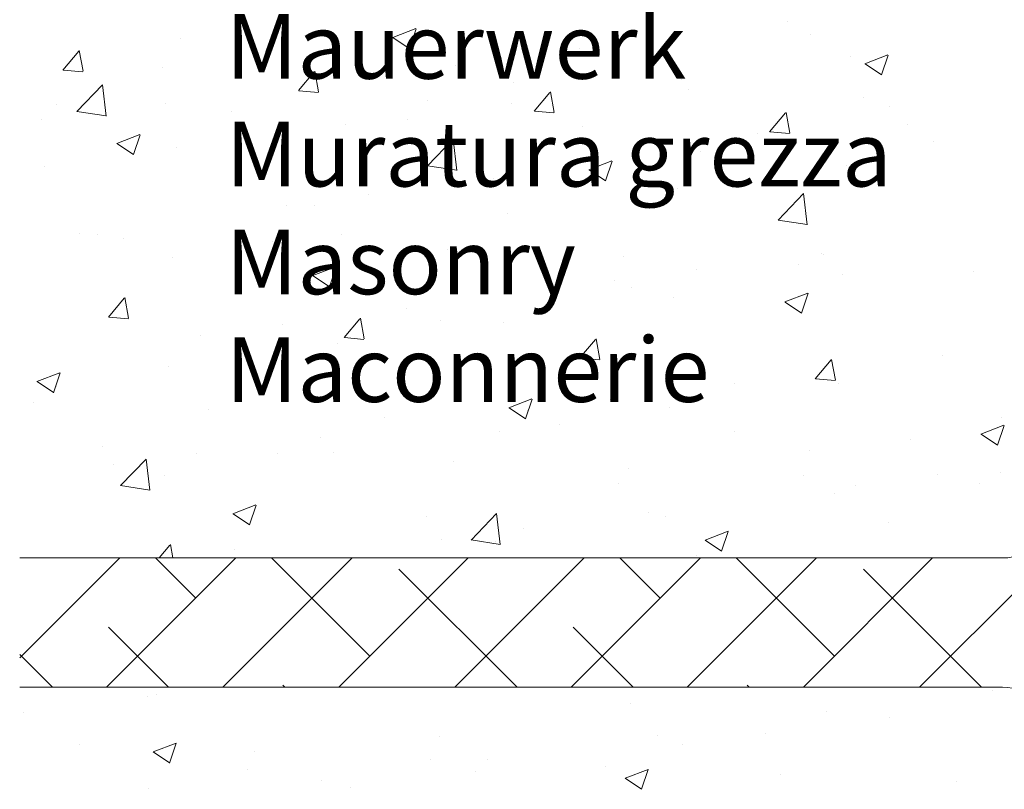
# Model space of a CAD drawing. Units: millimetres. Extents: x 13444 to 13741, y 3032 to 3249.
# Drawn here: x 13473 to 13511, y 3123 to 3153 of the extents above; entities that cross this region are included whole.
import ezdxf

# ---------------------------------------------------------------- set-up
doc = ezdxf.new("R2010")
doc.units = ezdxf.units.MM
doc.layers.get('0').update_dxf_attribs({"lineweight": 25})
doc.layers.add('Lienen Ziegel', color=7, linetype='Continuous', lineweight=15)
doc.layers.add('Putznetz Sch', color=254, linetype='Continuous', lineweight=15)

msp = doc.modelspace()

# ---------------------------------------------------------------- linework, layer by layer
at = {"layer": 'Lienen Ziegel'}
for p, q in [((13473.285, 3131.772), (13511.285, 3131.772)), ((13473.285, 3131.772), (13511.285, 3131.772)), ((13511.283, 3126.772), (13473.285, 3126.772)), ((13511.283, 3126.772), (13473.285, 3126.772))]:
    msp.add_line(p, q, dxfattribs=at)
for centre, start, end in [((13511.285, 3133.772), 270, 0), ((13511.285, 3133.772), 270, 0), ((13511.285, 3124.772), 0, 90.0551), ((13511.285, 3124.772), 0, 90.0551)]:
    msp.add_arc(centre, 2, start, end, dxfattribs=at)
at = {"layer": 'Putznetz Sch'}
for p, q in [((13502.96, 3152.513), (13502.96, 3152.513)), ((13502.96, 3152.513), (13502.96, 3152.513)), ((13502.96, 3152.513), (13502.96, 3152.513)), ((13502.96, 3152.513), (13502.96, 3152.513)), ((13487.71, 3151.902), (13488.599, 3152.244)), ((13487.71, 3151.902), (13488.599, 3152.244)), ((13487.71, 3151.902), (13488.599, 3152.244)), ((13487.71, 3151.902), (13488.599, 3152.244)), ((13488.35, 3151.471), (13488.608, 3152.238)), ((13488.35, 3151.471), (13488.608, 3152.238)), ((13488.35, 3151.471), (13488.608, 3152.238)), ((13488.35, 3151.471), (13488.608, 3152.238)), ((13479.508, 3151.858), (13479.508, 3151.858)), ((13479.508, 3151.858), (13479.508, 3151.858)), ((13479.508, 3151.858), (13479.508, 3151.858)), ((13479.508, 3151.858), (13479.508, 3151.858)), ((13487.718, 3151.899), (13488.349, 3151.473)), ((13487.718, 3151.899), (13488.349, 3151.473)), ((13487.718, 3151.899), (13488.349, 3151.473)), ((13487.718, 3151.899), (13488.349, 3151.473)), ((13503.866, 3152.008), (13503.866, 3152.008)), ((13503.866, 3152.008), (13503.866, 3152.008)), ((13503.866, 3152.008), (13503.866, 3152.008)), ((13503.866, 3152.008), (13503.866, 3152.008)), ((13474.953, 3150.644), (13475.566, 3151.374)), ((13474.953, 3150.644), (13475.566, 3151.374)), ((13474.953, 3150.644), (13475.566, 3151.374)), ((13474.953, 3150.644), (13475.566, 3151.374)), ((13475.735, 3150.599), (13475.588, 3151.395)), ((13475.735, 3150.599), (13475.588, 3151.395)), ((13475.735, 3150.599), (13475.588, 3151.395)), ((13475.735, 3150.599), (13475.588, 3151.395)), ((13494.939, 3151.457), (13494.939, 3151.457)), ((13494.939, 3151.457), (13494.939, 3151.457)), ((13494.939, 3151.457), (13494.939, 3151.457)), ((13494.939, 3151.457), (13494.939, 3151.457)), ((13505.406, 3151.184), (13505.406, 3151.184)), ((13505.406, 3151.184), (13505.406, 3151.184)), ((13505.406, 3151.184), (13505.406, 3151.184)), ((13505.406, 3151.184), (13505.406, 3151.184)), ((13505.962, 3150.885), (13506.851, 3151.227)), ((13505.962, 3150.885), (13506.851, 3151.227)), ((13505.962, 3150.885), (13506.851, 3151.227)), ((13505.962, 3150.885), (13506.851, 3151.227)), ((13506.602, 3150.454), (13506.86, 3151.221)), ((13506.602, 3150.454), (13506.86, 3151.221)), ((13506.602, 3150.454), (13506.86, 3151.221)), ((13506.602, 3150.454), (13506.86, 3151.221)), ((13474.966, 3150.642), (13475.725, 3150.576)), ((13474.966, 3150.642), (13475.725, 3150.576)), ((13474.966, 3150.642), (13475.725, 3150.576)), ((13474.966, 3150.642), (13475.725, 3150.576)), ((13478.811, 3150.74), (13478.811, 3150.74)), ((13478.811, 3150.74), (13478.811, 3150.74)), ((13478.811, 3150.74), (13478.811, 3150.74)), ((13478.811, 3150.74), (13478.811, 3150.74)), ((13484.844, 3149.802), (13484.698, 3150.598)), ((13484.844, 3149.802), (13484.698, 3150.598)), ((13484.844, 3149.802), (13484.698, 3150.598)), ((13484.844, 3149.802), (13484.698, 3150.598)), ((13490.129, 3150.824), (13490.129, 3150.824)), ((13490.129, 3150.824), (13490.129, 3150.824)), ((13490.129, 3150.824), (13490.129, 3150.824)), ((13490.129, 3150.824), (13490.129, 3150.824)), ((13496.459, 3150.737), (13496.459, 3150.737)), ((13496.459, 3150.737), (13496.459, 3150.737)), ((13496.459, 3150.737), (13496.459, 3150.737)), ((13496.459, 3150.737), (13496.459, 3150.737)), ((13505.969, 3150.882), (13506.601, 3150.455)), ((13505.969, 3150.882), (13506.601, 3150.455)), ((13505.969, 3150.882), (13506.601, 3150.455)), ((13505.969, 3150.882), (13506.601, 3150.455)), ((13484.063, 3149.847), (13484.675, 3150.577)), ((13484.063, 3149.847), (13484.675, 3150.577)), ((13484.063, 3149.847), (13484.675, 3150.577)), ((13484.063, 3149.847), (13484.675, 3150.577)), ((13485.591, 3150.454), (13485.591, 3150.454)), ((13485.591, 3150.454), (13485.591, 3150.454)), ((13485.591, 3150.454), (13485.591, 3150.454)), ((13485.591, 3150.454), (13485.591, 3150.454)), ((13486.95, 3150.405), (13486.95, 3150.405)), ((13486.95, 3150.405), (13486.95, 3150.405)), ((13486.95, 3150.405), (13486.95, 3150.405)), ((13486.95, 3150.405), (13486.95, 3150.405)), ((13498.886, 3150.29), (13498.886, 3150.29)), ((13498.886, 3150.29), (13498.886, 3150.29)), ((13498.886, 3150.29), (13498.886, 3150.29)), ((13498.886, 3150.29), (13498.886, 3150.29)), ((13475.499, 3149.042), (13476.488, 3150.073)), ((13475.499, 3149.042), (13476.488, 3150.073)), ((13475.499, 3149.042), (13476.488, 3150.073)), ((13475.499, 3149.042), (13476.488, 3150.073)), ((13476.628, 3148.865), (13476.488, 3150.071)), ((13476.628, 3148.865), (13476.488, 3150.071)), ((13476.628, 3148.865), (13476.488, 3150.071)), ((13476.628, 3148.865), (13476.488, 3150.071)), ((13484.075, 3149.845), (13484.834, 3149.779)), ((13484.075, 3149.845), (13484.834, 3149.779)), ((13484.075, 3149.845), (13484.834, 3149.779)), ((13484.075, 3149.845), (13484.834, 3149.779)), ((13492.37, 3150.167), (13492.37, 3150.167)), ((13492.37, 3150.167), (13492.37, 3150.167)), ((13492.37, 3150.167), (13492.37, 3150.167)), ((13492.37, 3150.167), (13492.37, 3150.167)), ((13499.15, 3149.881), (13499.15, 3149.881)), ((13499.15, 3149.881), (13499.15, 3149.881)), ((13499.15, 3149.881), (13499.15, 3149.881)), ((13499.15, 3149.881), (13499.15, 3149.881)), ((13489.053, 3149.465), (13489.053, 3149.465)), ((13489.053, 3149.465), (13489.053, 3149.465)), ((13489.053, 3149.465), (13489.053, 3149.465)), ((13489.053, 3149.465), (13489.053, 3149.465)), ((13493.172, 3149.05), (13493.784, 3149.78)), ((13493.172, 3149.05), (13493.784, 3149.78)), ((13493.172, 3149.05), (13493.784, 3149.78)), ((13493.172, 3149.05), (13493.784, 3149.78)), ((13493.954, 3149.005), (13493.807, 3149.801)), ((13493.954, 3149.005), (13493.807, 3149.801)), ((13493.954, 3149.005), (13493.807, 3149.801)), ((13493.954, 3149.005), (13493.807, 3149.801)), ((13505.929, 3149.594), (13505.929, 3149.594)), ((13505.929, 3149.594), (13505.929, 3149.594)), ((13505.929, 3149.594), (13505.929, 3149.594)), ((13505.929, 3149.594), (13505.929, 3149.594)), ((13474.71, 3149.321), (13474.71, 3149.321)), ((13474.71, 3149.321), (13474.71, 3149.321)), ((13474.71, 3149.321), (13474.71, 3149.321)), ((13474.71, 3149.321), (13474.71, 3149.321)), ((13478.929, 3149.349), (13478.929, 3149.349)), ((13478.929, 3149.349), (13478.929, 3149.349)), ((13478.929, 3149.349), (13478.929, 3149.349)), ((13478.929, 3149.349), (13478.929, 3149.349)), ((13492.289, 3149.337), (13492.289, 3149.337)), ((13492.289, 3149.337), (13492.289, 3149.337)), ((13492.289, 3149.337), (13492.289, 3149.337)), ((13492.289, 3149.337), (13492.289, 3149.337)), ((13506.909, 3149.219), (13506.909, 3149.219)), ((13506.909, 3149.219), (13506.909, 3149.219)), ((13506.909, 3149.219), (13506.909, 3149.219)), ((13506.909, 3149.219), (13506.909, 3149.219)), ((13474.119, 3148.716), (13474.119, 3148.716)), ((13474.119, 3148.716), (13474.119, 3148.716)), ((13474.119, 3148.716), (13474.119, 3148.716)), ((13474.119, 3148.716), (13474.119, 3148.716)), ((13475.499, 3149.046), (13476.629, 3148.871)), ((13475.499, 3149.046), (13476.629, 3148.871)), ((13475.499, 3149.046), (13476.629, 3148.871)), ((13475.499, 3149.046), (13476.629, 3148.871)), ((13481.489, 3149.034), (13481.489, 3149.034)), ((13481.489, 3149.034), (13481.489, 3149.034)), ((13481.489, 3149.034), (13481.489, 3149.034)), ((13481.489, 3149.034), (13481.489, 3149.034)), ((13488.269, 3148.748), (13488.269, 3148.748)), ((13488.269, 3148.748), (13488.269, 3148.748)), ((13488.269, 3148.748), (13488.269, 3148.748)), ((13488.269, 3148.748), (13488.269, 3148.748)), ((13493.184, 3149.048), (13493.943, 3148.982)), ((13493.184, 3149.048), (13493.943, 3148.982)), ((13493.184, 3149.048), (13493.943, 3148.982)), ((13493.184, 3149.048), (13493.943, 3148.982)), ((13502.281, 3148.253), (13502.893, 3148.983)), ((13502.281, 3148.253), (13502.893, 3148.983)), ((13502.281, 3148.253), (13502.893, 3148.983)), ((13502.281, 3148.253), (13502.893, 3148.983)), ((13503.063, 3148.208), (13502.916, 3149.004)), ((13503.063, 3148.208), (13502.916, 3149.004)), ((13503.063, 3148.208), (13502.916, 3149.004)), ((13503.063, 3148.208), (13502.916, 3149.004)), ((13485.874, 3148.524), (13485.874, 3148.524)), ((13485.874, 3148.524), (13485.874, 3148.524)), ((13485.874, 3148.524), (13485.874, 3148.524)), ((13485.874, 3148.524), (13485.874, 3148.524)), ((13495.048, 3148.461), (13495.048, 3148.461)), ((13495.048, 3148.461), (13495.048, 3148.461)), ((13495.048, 3148.461), (13495.048, 3148.461)), ((13495.048, 3148.461), (13495.048, 3148.461)), ((13507.608, 3148.555), (13507.608, 3148.555)), ((13507.608, 3148.555), (13507.608, 3148.555)), ((13507.608, 3148.555), (13507.608, 3148.555)), ((13507.608, 3148.555), (13507.608, 3148.555)), ((13477.039, 3147.806), (13477.929, 3148.148)), ((13477.039, 3147.806), (13477.929, 3148.148)), ((13477.039, 3147.806), (13477.929, 3148.148)), ((13477.039, 3147.806), (13477.929, 3148.148)), ((13477.68, 3147.375), (13477.937, 3148.142)), ((13477.68, 3147.375), (13477.937, 3148.142)), ((13477.68, 3147.375), (13477.937, 3148.142)), ((13477.68, 3147.375), (13477.937, 3148.142)), ((13481.646, 3148.194), (13481.646, 3148.194)), ((13481.646, 3148.194), (13481.646, 3148.194)), ((13481.646, 3148.194), (13481.646, 3148.194)), ((13481.646, 3148.194), (13481.646, 3148.194)), ((13489.053, 3146.94), (13490.042, 3147.971)), ((13489.053, 3146.94), (13490.042, 3147.971)), ((13489.053, 3146.94), (13490.042, 3147.971)), ((13489.053, 3146.94), (13490.042, 3147.971)), ((13490.182, 3146.763), (13490.042, 3147.969)), ((13490.182, 3146.763), (13490.042, 3147.969)), ((13490.182, 3146.763), (13490.042, 3147.969)), ((13490.182, 3146.763), (13490.042, 3147.969)), ((13499.502, 3147.948), (13499.502, 3147.948)), ((13499.502, 3147.948), (13499.502, 3147.948)), ((13499.502, 3147.948), (13499.502, 3147.948)), ((13499.502, 3147.948), (13499.502, 3147.948)), ((13501.828, 3148.175), (13501.828, 3148.175)), ((13501.828, 3148.175), (13501.828, 3148.175)), ((13501.828, 3148.175), (13501.828, 3148.175)), ((13501.828, 3148.175), (13501.828, 3148.175)), ((13502.294, 3148.251), (13503.053, 3148.185)), ((13502.294, 3148.251), (13503.053, 3148.185)), ((13502.294, 3148.251), (13503.053, 3148.185)), ((13502.294, 3148.251), (13503.053, 3148.185)), ((13477.047, 3147.802), (13477.679, 3147.376)), ((13477.047, 3147.802), (13477.679, 3147.376)), ((13477.047, 3147.802), (13477.679, 3147.376)), ((13477.047, 3147.802), (13477.679, 3147.376)), ((13479.354, 3147.63), (13479.354, 3147.63)), ((13479.354, 3147.63), (13479.354, 3147.63)), ((13479.354, 3147.63), (13479.354, 3147.63)), ((13479.354, 3147.63), (13479.354, 3147.63)), ((13502.798, 3147.922), (13502.798, 3147.922)), ((13502.798, 3147.922), (13502.798, 3147.922)), ((13502.798, 3147.922), (13502.798, 3147.922)), ((13502.798, 3147.922), (13502.798, 3147.922)), ((13508.607, 3147.888), (13508.607, 3147.888)), ((13508.607, 3147.888), (13508.607, 3147.888)), ((13508.607, 3147.888), (13508.607, 3147.888)), ((13508.607, 3147.888), (13508.607, 3147.888)), ((13499.619, 3147.504), (13499.619, 3147.504)), ((13499.619, 3147.504), (13499.619, 3147.504)), ((13499.619, 3147.504), (13499.619, 3147.504)), ((13499.619, 3147.504), (13499.619, 3147.504)), ((13474.24, 3146.923), (13474.24, 3146.923)), ((13474.24, 3146.923), (13474.24, 3146.923)), ((13474.24, 3146.923), (13474.24, 3146.923)), ((13474.24, 3146.923), (13474.24, 3146.923)), ((13489.053, 3146.944), (13490.183, 3146.769)), ((13489.053, 3146.944), (13490.183, 3146.769)), ((13489.053, 3146.944), (13490.183, 3146.769)), ((13489.053, 3146.944), (13490.183, 3146.769)), ((13495.291, 3146.789), (13496.18, 3147.131)), ((13495.291, 3146.789), (13496.18, 3147.131)), ((13495.291, 3146.789), (13496.18, 3147.131)), ((13495.291, 3146.789), (13496.18, 3147.131)), ((13495.931, 3146.357), (13496.189, 3147.125)), ((13495.931, 3146.357), (13496.189, 3147.125)), ((13495.931, 3146.357), (13496.189, 3147.125)), ((13495.931, 3146.357), (13496.189, 3147.125)), ((13505.252, 3146.956), (13505.252, 3146.956)), ((13505.252, 3146.956), (13505.252, 3146.956)), ((13505.252, 3146.956), (13505.252, 3146.956)), ((13505.252, 3146.956), (13505.252, 3146.956)), ((13491.598, 3146.448), (13491.598, 3146.448)), ((13491.598, 3146.448), (13491.598, 3146.448)), ((13491.598, 3146.448), (13491.598, 3146.448)), ((13491.598, 3146.448), (13491.598, 3146.448)), ((13492.096, 3146.677), (13492.096, 3146.677)), ((13492.096, 3146.677), (13492.096, 3146.677)), ((13492.096, 3146.677), (13492.096, 3146.677)), ((13492.096, 3146.677), (13492.096, 3146.677)), ((13495.298, 3146.785), (13495.93, 3146.359)), ((13495.298, 3146.785), (13495.93, 3146.359)), ((13495.298, 3146.785), (13495.93, 3146.359)), ((13495.298, 3146.785), (13495.93, 3146.359)), ((13498.731, 3146.062), (13498.731, 3146.062)), ((13498.731, 3146.062), (13498.731, 3146.062)), ((13498.731, 3146.062), (13498.731, 3146.062)), ((13498.731, 3146.062), (13498.731, 3146.062)), ((13486.788, 3145.815), (13486.788, 3145.815)), ((13486.788, 3145.815), (13486.788, 3145.815)), ((13486.788, 3145.815), (13486.788, 3145.815)), ((13486.788, 3145.815), (13486.788, 3145.815)), ((13502.607, 3144.838), (13503.596, 3145.869)), ((13502.607, 3144.838), (13503.596, 3145.869)), ((13502.607, 3144.838), (13503.596, 3145.869)), ((13502.607, 3144.838), (13503.596, 3145.869)), ((13503.736, 3144.661), (13503.596, 3145.867)), ((13503.736, 3144.661), (13503.596, 3145.867)), ((13503.736, 3144.661), (13503.596, 3145.867)), ((13503.736, 3144.661), (13503.596, 3145.867)), ((13483.609, 3145.396), (13483.609, 3145.396)), ((13483.609, 3145.396), (13483.609, 3145.396)), ((13483.609, 3145.396), (13483.609, 3145.396)), ((13483.609, 3145.396), (13483.609, 3145.396)), ((13484.69, 3145.405), (13484.69, 3145.405)), ((13484.69, 3145.405), (13484.69, 3145.405)), ((13484.69, 3145.405), (13484.69, 3145.405)), ((13484.69, 3145.405), (13484.69, 3145.405)), ((13492.135, 3145.11), (13492.135, 3145.11)), ((13492.135, 3145.11), (13492.135, 3145.11)), ((13492.135, 3145.11), (13492.135, 3145.11)), ((13492.135, 3145.11), (13492.135, 3145.11)), ((13502.607, 3144.842), (13503.737, 3144.667)), ((13502.607, 3144.842), (13503.737, 3144.667)), ((13502.607, 3144.842), (13503.737, 3144.667)), ((13502.607, 3144.842), (13503.737, 3144.667)), ((13475.588, 3144.34), (13475.588, 3144.34)), ((13475.588, 3144.34), (13475.588, 3144.34)), ((13475.588, 3144.34), (13475.588, 3144.34)), ((13475.588, 3144.34), (13475.588, 3144.34)), ((13476.285, 3144.284), (13476.285, 3144.284)), ((13476.285, 3144.284), (13476.285, 3144.284)), ((13476.285, 3144.284), (13476.285, 3144.284)), ((13476.285, 3144.284), (13476.285, 3144.284)), ((13477.283, 3144.134), (13477.283, 3144.134)), ((13477.283, 3144.134), (13477.283, 3144.134)), ((13477.283, 3144.134), (13477.283, 3144.134)), ((13477.283, 3144.134), (13477.283, 3144.134)), ((13485.72, 3144.297), (13485.72, 3144.297)), ((13485.72, 3144.297), (13485.72, 3144.297)), ((13485.72, 3144.297), (13485.72, 3144.297)), ((13485.72, 3144.297), (13485.72, 3144.297)), ((13483.064, 3143.998), (13483.064, 3143.998)), ((13483.064, 3143.998), (13483.064, 3143.998)), ((13483.064, 3143.998), (13483.064, 3143.998)), ((13483.064, 3143.998), (13483.064, 3143.998)), ((13479.199, 3143.402), (13479.199, 3143.402)), ((13479.199, 3143.402), (13479.199, 3143.402)), ((13479.199, 3143.402), (13479.199, 3143.402)), ((13479.199, 3143.402), (13479.199, 3143.402)), ((13489.844, 3143.712), (13489.844, 3143.712)), ((13489.844, 3143.712), (13489.844, 3143.712)), ((13489.844, 3143.712), (13489.844, 3143.712)), ((13489.844, 3143.712), (13489.844, 3143.712)), ((13496.623, 3143.425), (13496.623, 3143.425)), ((13496.623, 3143.425), (13496.623, 3143.425)), ((13496.623, 3143.425), (13496.623, 3143.425)), ((13496.623, 3143.425), (13496.623, 3143.425)), ((13504.267, 3143.546), (13504.267, 3143.546)), ((13504.267, 3143.546), (13504.267, 3143.546)), ((13504.267, 3143.546), (13504.267, 3143.546)), ((13504.267, 3143.546), (13504.267, 3143.546)), ((13504.353, 3143.504), (13504.353, 3143.504)), ((13504.353, 3143.504), (13504.353, 3143.504)), ((13504.353, 3143.504), (13504.353, 3143.504)), ((13504.353, 3143.504), (13504.353, 3143.504)), ((13484.62, 3142.693), (13485.509, 3143.034)), ((13484.62, 3142.693), (13485.509, 3143.034)), ((13484.62, 3142.693), (13485.509, 3143.034)), ((13484.62, 3142.693), (13485.509, 3143.034)), ((13485.26, 3142.261), (13485.518, 3143.029)), ((13485.26, 3142.261), (13485.518, 3143.029)), ((13485.26, 3142.261), (13485.518, 3143.029)), ((13485.26, 3142.261), (13485.518, 3143.029)), ((13503.403, 3143.139), (13503.403, 3143.139)), ((13503.403, 3143.139), (13503.403, 3143.139)), ((13503.403, 3143.139), (13503.403, 3143.139)), ((13503.403, 3143.139), (13503.403, 3143.139)), ((13484.627, 3142.689), (13485.259, 3142.263)), ((13484.627, 3142.689), (13485.259, 3142.263)), ((13484.627, 3142.689), (13485.259, 3142.263)), ((13484.627, 3142.689), (13485.259, 3142.263)), ((13499.457, 3142.913), (13499.457, 3142.913)), ((13499.457, 3142.913), (13499.457, 3142.913)), ((13499.457, 3142.913), (13499.457, 3142.913)), ((13499.457, 3142.913), (13499.457, 3142.913)), ((13505.097, 3142.728), (13505.097, 3142.728)), ((13505.097, 3142.728), (13505.097, 3142.728)), ((13505.097, 3142.728), (13505.097, 3142.728)), ((13505.097, 3142.728), (13505.097, 3142.728)), ((13510.182, 3142.852), (13510.182, 3142.852)), ((13510.182, 3142.852), (13510.182, 3142.852)), ((13510.182, 3142.852), (13510.182, 3142.852)), ((13510.182, 3142.852), (13510.182, 3142.852)), ((13496.278, 3142.495), (13496.278, 3142.495)), ((13496.278, 3142.495), (13496.278, 3142.495)), ((13496.278, 3142.495), (13496.278, 3142.495)), ((13496.278, 3142.495), (13496.278, 3142.495)), ((13496.946, 3142.232), (13496.946, 3142.232)), ((13496.946, 3142.232), (13496.946, 3142.232)), ((13496.946, 3142.232), (13496.946, 3142.232)), ((13496.946, 3142.232), (13496.946, 3142.232)), ((13477.497, 3141.046), (13477.351, 3141.842)), ((13477.497, 3141.046), (13477.351, 3141.842)), ((13477.497, 3141.046), (13477.351, 3141.842)), ((13477.497, 3141.046), (13477.351, 3141.842)), ((13502.872, 3141.676), (13503.761, 3142.017)), ((13502.872, 3141.676), (13503.761, 3142.017)), ((13502.872, 3141.676), (13503.761, 3142.017)), ((13502.872, 3141.676), (13503.761, 3142.017)), ((13503.512, 3141.244), (13503.769, 3142.012)), ((13503.512, 3141.244), (13503.769, 3142.012)), ((13503.512, 3141.244), (13503.769, 3142.012)), ((13503.512, 3141.244), (13503.769, 3142.012)), ((13476.715, 3141.091), (13477.328, 3141.821)), ((13476.715, 3141.091), (13477.328, 3141.821)), ((13476.715, 3141.091), (13477.328, 3141.821)), ((13476.715, 3141.091), (13477.328, 3141.821)), ((13498.577, 3141.834), (13498.577, 3141.834)), ((13498.577, 3141.834), (13498.577, 3141.834)), ((13498.577, 3141.834), (13498.577, 3141.834)), ((13498.577, 3141.834), (13498.577, 3141.834)), ((13502.879, 3141.672), (13503.511, 3141.246)), ((13502.879, 3141.672), (13503.511, 3141.246)), ((13502.879, 3141.672), (13503.511, 3141.246)), ((13502.879, 3141.672), (13503.511, 3141.246)), ((13476.728, 3141.089), (13477.487, 3141.023)), ((13476.728, 3141.089), (13477.487, 3141.023)), ((13476.728, 3141.089), (13477.487, 3141.023)), ((13476.728, 3141.089), (13477.487, 3141.023)), ((13488.257, 3141.439), (13488.257, 3141.439)), ((13488.257, 3141.439), (13488.257, 3141.439)), ((13488.257, 3141.439), (13488.257, 3141.439)), ((13488.257, 3141.439), (13488.257, 3141.439)), ((13483.447, 3140.805), (13483.447, 3140.805)), ((13483.447, 3140.805), (13483.447, 3140.805)), ((13483.447, 3140.805), (13483.447, 3140.805)), ((13483.447, 3140.805), (13483.447, 3140.805)), ((13485.825, 3140.294), (13486.437, 3141.024)), ((13485.825, 3140.294), (13486.437, 3141.024)), ((13485.825, 3140.294), (13486.437, 3141.024)), ((13485.825, 3140.294), (13486.437, 3141.024)), ((13486.607, 3140.249), (13486.46, 3141.045)), ((13486.607, 3140.249), (13486.46, 3141.045)), ((13486.607, 3140.249), (13486.46, 3141.045)), ((13486.607, 3140.249), (13486.46, 3141.045)), ((13489.54, 3140.961), (13489.54, 3140.961)), ((13489.54, 3140.961), (13489.54, 3140.961)), ((13489.54, 3140.961), (13489.54, 3140.961)), ((13489.54, 3140.961), (13489.54, 3140.961)), ((13491.98, 3140.882), (13491.98, 3140.882)), ((13491.98, 3140.882), (13491.98, 3140.882)), ((13491.98, 3140.882), (13491.98, 3140.882)), ((13491.98, 3140.882), (13491.98, 3140.882)), ((13480.268, 3140.387), (13480.268, 3140.387)), ((13480.268, 3140.387), (13480.268, 3140.387)), ((13480.268, 3140.387), (13480.268, 3140.387)), ((13480.268, 3140.387), (13480.268, 3140.387)), ((13485.566, 3140.069), (13485.566, 3140.069)), ((13485.566, 3140.069), (13485.566, 3140.069)), ((13485.566, 3140.069), (13485.566, 3140.069)), ((13485.566, 3140.069), (13485.566, 3140.069)), ((13485.837, 3140.293), (13486.596, 3140.226)), ((13485.837, 3140.293), (13486.596, 3140.226)), ((13485.837, 3140.293), (13486.596, 3140.226)), ((13485.837, 3140.293), (13486.596, 3140.226)), ((13494.934, 3139.497), (13495.546, 3140.227)), ((13494.934, 3139.497), (13495.546, 3140.227)), ((13494.934, 3139.497), (13495.546, 3140.227)), ((13494.934, 3139.497), (13495.546, 3140.227)), ((13495.716, 3139.452), (13495.569, 3140.248)), ((13495.716, 3139.452), (13495.569, 3140.248)), ((13495.716, 3139.452), (13495.569, 3140.248)), ((13495.716, 3139.452), (13495.569, 3140.248)), ((13508.074, 3126.772), (13521.302, 3140.001)), ((13508.074, 3126.772), (13521.302, 3140.001)), ((13482.133, 3139.69), (13482.133, 3139.69)), ((13482.133, 3139.69), (13482.133, 3139.69)), ((13482.133, 3139.69), (13482.133, 3139.69)), ((13482.133, 3139.69), (13482.133, 3139.69)), ((13508.947, 3139.593), (13508.947, 3139.593)), ((13508.947, 3139.593), (13508.947, 3139.593)), ((13508.947, 3139.593), (13508.947, 3139.593)), ((13508.947, 3139.593), (13508.947, 3139.593)), ((13508.951, 3139.593), (13508.951, 3139.593)), ((13508.951, 3139.593), (13508.951, 3139.593)), ((13508.951, 3139.593), (13508.951, 3139.593)), ((13508.951, 3139.593), (13508.951, 3139.593)), ((13479.045, 3139.175), (13479.045, 3139.175)), ((13479.045, 3139.175), (13479.045, 3139.175)), ((13479.045, 3139.175), (13479.045, 3139.175)), ((13479.045, 3139.175), (13479.045, 3139.175)), ((13494.946, 3139.496), (13495.706, 3139.429)), ((13494.946, 3139.496), (13495.706, 3139.429)), ((13494.946, 3139.496), (13495.706, 3139.429)), ((13494.946, 3139.496), (13495.706, 3139.429)), ((13504.043, 3138.7), (13504.655, 3139.43)), ((13504.043, 3138.7), (13504.655, 3139.43)), ((13504.043, 3138.7), (13504.655, 3139.43)), ((13504.043, 3138.7), (13504.655, 3139.43)), ((13504.825, 3138.655), (13504.678, 3139.451)), ((13504.825, 3138.655), (13504.678, 3139.451)), ((13504.825, 3138.655), (13504.678, 3139.451)), ((13504.825, 3138.655), (13504.678, 3139.451)), ((13473.949, 3138.597), (13474.839, 3138.938)), ((13473.949, 3138.597), (13474.839, 3138.938)), ((13473.949, 3138.597), (13474.839, 3138.938)), ((13473.949, 3138.597), (13474.839, 3138.938)), ((13474.59, 3138.165), (13474.847, 3138.933)), ((13474.59, 3138.165), (13474.847, 3138.933)), ((13474.59, 3138.165), (13474.847, 3138.933)), ((13474.59, 3138.165), (13474.847, 3138.933)), ((13473.957, 3138.593), (13474.588, 3138.167)), ((13473.957, 3138.593), (13474.588, 3138.167)), ((13473.957, 3138.593), (13474.588, 3138.167)), ((13473.957, 3138.593), (13474.588, 3138.167)), ((13474.727, 3138.418), (13474.727, 3138.418)), ((13474.727, 3138.418), (13474.727, 3138.418)), ((13474.727, 3138.418), (13474.727, 3138.418)), ((13474.727, 3138.418), (13474.727, 3138.418)), ((13500.926, 3138.537), (13500.926, 3138.537)), ((13500.926, 3138.537), (13500.926, 3138.537)), ((13500.926, 3138.537), (13500.926, 3138.537)), ((13500.926, 3138.537), (13500.926, 3138.537)), ((13504.056, 3138.699), (13504.815, 3138.632)), ((13504.056, 3138.699), (13504.815, 3138.632)), ((13504.056, 3138.699), (13504.815, 3138.632)), ((13504.056, 3138.699), (13504.815, 3138.632)), ((13504.943, 3138.501), (13504.943, 3138.501)), ((13504.943, 3138.501), (13504.943, 3138.501)), ((13504.943, 3138.501), (13504.943, 3138.501)), ((13504.943, 3138.501), (13504.943, 3138.501)), ((13473.812, 3137.795), (13473.812, 3137.795)), ((13473.812, 3137.795), (13473.812, 3137.795)), ((13473.812, 3137.795), (13473.812, 3137.795)), ((13473.812, 3137.795), (13473.812, 3137.795)), ((13492.201, 3137.58), (13493.09, 3137.921)), ((13492.201, 3137.58), (13493.09, 3137.921)), ((13492.201, 3137.58), (13493.09, 3137.921)), ((13492.201, 3137.58), (13493.09, 3137.921)), ((13492.841, 3137.148), (13493.099, 3137.915)), ((13492.841, 3137.148), (13493.099, 3137.915)), ((13492.841, 3137.148), (13493.099, 3137.915)), ((13492.841, 3137.148), (13493.099, 3137.915)), ((13496.116, 3137.904), (13496.116, 3137.904)), ((13496.116, 3137.904), (13496.116, 3137.904)), ((13496.116, 3137.904), (13496.116, 3137.904)), ((13496.116, 3137.904), (13496.116, 3137.904)), ((13480.591, 3137.508), (13480.591, 3137.508)), ((13480.591, 3137.508), (13480.591, 3137.508)), ((13480.591, 3137.508), (13480.591, 3137.508)), ((13480.591, 3137.508), (13480.591, 3137.508)), ((13492.208, 3137.576), (13492.84, 3137.15)), ((13492.208, 3137.576), (13492.84, 3137.15)), ((13492.208, 3137.576), (13492.84, 3137.15)), ((13492.208, 3137.576), (13492.84, 3137.15)), ((13492.937, 3137.486), (13492.937, 3137.486)), ((13492.937, 3137.486), (13492.937, 3137.486)), ((13492.937, 3137.486), (13492.937, 3137.486)), ((13492.937, 3137.486), (13492.937, 3137.486)), ((13498.422, 3137.606), (13498.422, 3137.606)), ((13498.422, 3137.606), (13498.422, 3137.606)), ((13498.422, 3137.606), (13498.422, 3137.606)), ((13498.422, 3137.606), (13498.422, 3137.606)), ((13487.371, 3137.222), (13487.371, 3137.222)), ((13487.371, 3137.222), (13487.371, 3137.222)), ((13487.371, 3137.222), (13487.371, 3137.222)), ((13487.371, 3137.222), (13487.371, 3137.222)), ((13494.15, 3136.936), (13494.15, 3136.936)), ((13494.15, 3136.936), (13494.15, 3136.936)), ((13494.15, 3136.936), (13494.15, 3136.936)), ((13494.15, 3136.936), (13494.15, 3136.936)), ((13510.452, 3136.563), (13511.342, 3136.904)), ((13510.452, 3136.563), (13511.342, 3136.904)), ((13510.452, 3136.563), (13511.342, 3136.904)), ((13510.452, 3136.563), (13511.342, 3136.904)), ((13511.093, 3136.131), (13511.35, 3136.898)), ((13511.093, 3136.131), (13511.35, 3136.898)), ((13511.093, 3136.131), (13511.35, 3136.898)), ((13511.093, 3136.131), (13511.35, 3136.898)), ((13511.235, 3137.197), (13511.235, 3137.197)), ((13511.235, 3137.197), (13511.235, 3137.197)), ((13511.235, 3137.197), (13511.235, 3137.197)), ((13511.235, 3137.197), (13511.235, 3137.197)), ((13491.826, 3136.654), (13491.826, 3136.654)), ((13491.826, 3136.654), (13491.826, 3136.654)), ((13491.826, 3136.654), (13491.826, 3136.654)), ((13491.826, 3136.654), (13491.826, 3136.654)), ((13500.93, 3136.649), (13500.93, 3136.649)), ((13500.93, 3136.649), (13500.93, 3136.649)), ((13500.93, 3136.649), (13500.93, 3136.649)), ((13500.93, 3136.649), (13500.93, 3136.649)), ((13510.46, 3136.559), (13511.091, 3136.133)), ((13510.46, 3136.559), (13511.091, 3136.133)), ((13510.46, 3136.559), (13511.091, 3136.133)), ((13510.46, 3136.559), (13511.091, 3136.133)), ((13484.916, 3136.43), (13484.916, 3136.43)), ((13484.916, 3136.43), (13484.916, 3136.43)), ((13484.916, 3136.43), (13484.916, 3136.43)), ((13484.916, 3136.43), (13484.916, 3136.43)), ((13507.709, 3136.363), (13507.709, 3136.363)), ((13507.709, 3136.363), (13507.709, 3136.363)), ((13507.709, 3136.363), (13507.709, 3136.363)), ((13507.709, 3136.363), (13507.709, 3136.363)), ((13476.489, 3136.089), (13476.489, 3136.089)), ((13476.489, 3136.089), (13476.489, 3136.089)), ((13476.489, 3136.089), (13476.489, 3136.089)), ((13476.489, 3136.089), (13476.489, 3136.089)), ((13480.106, 3135.796), (13480.106, 3135.796)), ((13480.106, 3135.796), (13480.106, 3135.796)), ((13480.106, 3135.796), (13480.106, 3135.796)), ((13480.106, 3135.796), (13480.106, 3135.796)), ((13483.269, 3135.802), (13483.269, 3135.802)), ((13483.269, 3135.802), (13483.269, 3135.802)), ((13483.269, 3135.802), (13483.269, 3135.802)), ((13483.269, 3135.802), (13483.269, 3135.802)), ((13485.411, 3135.841), (13485.411, 3135.841)), ((13485.411, 3135.841), (13485.411, 3135.841)), ((13485.411, 3135.841), (13485.411, 3135.841)), ((13485.411, 3135.841), (13485.411, 3135.841)), ((13503.828, 3135.926), (13503.828, 3135.926)), ((13503.828, 3135.926), (13503.828, 3135.926)), ((13503.828, 3135.926), (13503.828, 3135.926)), ((13503.828, 3135.926), (13503.828, 3135.926)), ((13476.927, 3135.378), (13476.927, 3135.378)), ((13476.927, 3135.378), (13476.927, 3135.378)), ((13476.927, 3135.378), (13476.927, 3135.378)), ((13476.927, 3135.378), (13476.927, 3135.378)), ((13477.183, 3134.569), (13478.172, 3135.599)), ((13477.183, 3134.569), (13478.172, 3135.599)), ((13477.183, 3134.569), (13478.172, 3135.599)), ((13477.183, 3134.569), (13478.172, 3135.599)), ((13478.312, 3134.392), (13478.172, 3135.598)), ((13478.312, 3134.392), (13478.172, 3135.598)), ((13478.312, 3134.392), (13478.172, 3135.598)), ((13478.312, 3134.392), (13478.172, 3135.598)), ((13490.048, 3135.516), (13490.048, 3135.516)), ((13490.048, 3135.516), (13490.048, 3135.516)), ((13490.048, 3135.516), (13490.048, 3135.516)), ((13490.048, 3135.516), (13490.048, 3135.516)), ((13496.828, 3135.23), (13496.828, 3135.23)), ((13496.828, 3135.23), (13496.828, 3135.23)), ((13496.828, 3135.23), (13496.828, 3135.23)), ((13496.828, 3135.23), (13496.828, 3135.23)), ((13508.785, 3135.003), (13508.785, 3135.003)), ((13508.785, 3135.003), (13508.785, 3135.003)), ((13508.785, 3135.003), (13508.785, 3135.003)), ((13508.785, 3135.003), (13508.785, 3135.003)), ((13511.203, 3135.086), (13511.203, 3135.086)), ((13511.203, 3135.086), (13511.203, 3135.086)), ((13511.203, 3135.086), (13511.203, 3135.086)), ((13511.203, 3135.086), (13511.203, 3135.086)), ((13478.891, 3134.947), (13478.891, 3134.947)), ((13478.891, 3134.947), (13478.891, 3134.947)), ((13478.891, 3134.947), (13478.891, 3134.947)), ((13478.891, 3134.947), (13478.891, 3134.947)), ((13496.422, 3134.655), (13496.422, 3134.655)), ((13496.422, 3134.655), (13496.422, 3134.655)), ((13496.422, 3134.655), (13496.422, 3134.655)), ((13496.422, 3134.655), (13496.422, 3134.655)), ((13503.608, 3134.943), (13503.608, 3134.943)), ((13503.608, 3134.943), (13503.608, 3134.943)), ((13503.608, 3134.943), (13503.608, 3134.943)), ((13503.608, 3134.943), (13503.608, 3134.943)), ((13510.387, 3134.657), (13510.387, 3134.657)), ((13510.387, 3134.657), (13510.387, 3134.657)), ((13510.387, 3134.657), (13510.387, 3134.657)), ((13510.387, 3134.657), (13510.387, 3134.657)), ((13477.183, 3134.573), (13478.313, 3134.398)), ((13477.183, 3134.573), (13478.313, 3134.398)), ((13477.183, 3134.573), (13478.313, 3134.398)), ((13477.183, 3134.573), (13478.313, 3134.398)), ((13504.788, 3134.273), (13504.788, 3134.273)), ((13504.788, 3134.273), (13504.788, 3134.273)), ((13504.788, 3134.273), (13504.788, 3134.273)), ((13504.788, 3134.273), (13504.788, 3134.273)), ((13505.606, 3134.584), (13505.606, 3134.584)), ((13505.606, 3134.584), (13505.606, 3134.584)), ((13505.606, 3134.584), (13505.606, 3134.584)), ((13505.606, 3134.584), (13505.606, 3134.584)), ((13481.53, 3133.484), (13482.419, 3133.825)), ((13481.53, 3133.484), (13482.419, 3133.825)), ((13481.53, 3133.484), (13482.419, 3133.825)), ((13481.53, 3133.484), (13482.419, 3133.825)), ((13481.537, 3133.48), (13482.169, 3133.054)), ((13481.537, 3133.48), (13482.169, 3133.054)), ((13481.537, 3133.48), (13482.169, 3133.054)), ((13481.537, 3133.48), (13482.169, 3133.054)), ((13482.17, 3133.052), (13482.428, 3133.819)), ((13482.17, 3133.052), (13482.428, 3133.819)), ((13482.17, 3133.052), (13482.428, 3133.819)), ((13482.17, 3133.052), (13482.428, 3133.819)), ((13490.737, 3132.466), (13491.726, 3133.497)), ((13490.737, 3132.466), (13491.726, 3133.497)), ((13490.737, 3132.466), (13491.726, 3133.497)), ((13490.737, 3132.466), (13491.726, 3133.497)), ((13491.866, 3132.289), (13491.726, 3133.496)), ((13491.866, 3132.289), (13491.726, 3133.496)), ((13491.866, 3132.289), (13491.726, 3133.496)), ((13491.866, 3132.289), (13491.726, 3133.496)), ((13497.585, 3133.528), (13497.585, 3133.528)), ((13497.585, 3133.528), (13497.585, 3133.528)), ((13497.585, 3133.528), (13497.585, 3133.528)), ((13497.585, 3133.528), (13497.585, 3133.528)), ((13489.015, 3133.383), (13489.015, 3133.383)), ((13489.015, 3133.383), (13489.015, 3133.383)), ((13489.015, 3133.383), (13489.015, 3133.383)), ((13489.015, 3133.383), (13489.015, 3133.383)), ((13498.268, 3133.379), (13498.268, 3133.379)), ((13498.268, 3133.379), (13498.268, 3133.379)), ((13498.268, 3133.379), (13498.268, 3133.379)), ((13498.268, 3133.379), (13498.268, 3133.379)), ((13506.871, 3133.138), (13506.871, 3133.138)), ((13506.871, 3133.138), (13506.871, 3133.138)), ((13506.871, 3133.138), (13506.871, 3133.138)), ((13506.871, 3133.138), (13506.871, 3133.138)), ((13492.775, 3132.895), (13492.775, 3132.895)), ((13492.775, 3132.895), (13492.775, 3132.895)), ((13492.775, 3132.895), (13492.775, 3132.895)), ((13492.775, 3132.895), (13492.775, 3132.895)), ((13499.782, 3132.466), (13500.671, 3132.808)), ((13499.782, 3132.466), (13500.671, 3132.808)), ((13499.782, 3132.466), (13500.671, 3132.808)), ((13499.782, 3132.466), (13500.671, 3132.808)), ((13500.422, 3132.035), (13500.679, 3132.802)), ((13500.422, 3132.035), (13500.679, 3132.802)), ((13500.422, 3132.035), (13500.679, 3132.802)), ((13500.422, 3132.035), (13500.679, 3132.802)), ((13489.596, 3132.477), (13489.596, 3132.477)), ((13489.596, 3132.477), (13489.596, 3132.477)), ((13489.596, 3132.477), (13489.596, 3132.477)), ((13489.596, 3132.477), (13489.596, 3132.477)), ((13490.737, 3132.471), (13491.867, 3132.296)), ((13490.737, 3132.471), (13491.867, 3132.296)), ((13490.737, 3132.471), (13491.867, 3132.296)), ((13490.737, 3132.471), (13491.867, 3132.296)), ((13491.672, 3132.426), (13491.672, 3132.426)), ((13491.672, 3132.426), (13491.672, 3132.426)), ((13491.672, 3132.426), (13491.672, 3132.426)), ((13491.672, 3132.426), (13491.672, 3132.426)), ((13499.789, 3132.463), (13500.421, 3132.037)), ((13499.789, 3132.463), (13500.421, 3132.037)), ((13499.789, 3132.463), (13500.421, 3132.037)), ((13499.789, 3132.463), (13500.421, 3132.037)), ((13478.674, 3131.772), (13479.09, 3132.268)), ((13478.674, 3131.772), (13479.09, 3132.268)), ((13478.674, 3131.772), (13479.09, 3132.268)), ((13478.674, 3131.772), (13479.09, 3132.268)), ((13479.208, 3131.772), (13479.113, 3132.289)), ((13479.208, 3131.772), (13479.113, 3132.289)), ((13479.208, 3131.772), (13479.113, 3132.289)), ((13479.208, 3131.772), (13479.113, 3132.289)), ((13481.609, 3132.112), (13481.609, 3132.112)), ((13481.609, 3132.112), (13481.609, 3132.112)), ((13481.609, 3132.112), (13481.609, 3132.112)), ((13481.609, 3132.112), (13481.609, 3132.112)), ((13473.285, 3127.904), (13477.153, 3131.772)), ((13473.285, 3127.904), (13477.153, 3131.772)), ((13476.643, 3126.772), (13481.643, 3131.772)), ((13476.643, 3126.772), (13481.643, 3131.772)), ((13480.089, 3130.218), (13478.534, 3131.772)), ((13480.089, 3130.218), (13478.534, 3131.772)), ((13481.134, 3126.772), (13486.134, 3131.772)), ((13481.134, 3126.772), (13486.134, 3131.772)), ((13486.824, 3127.973), (13483.024, 3131.772)), ((13486.824, 3127.973), (13483.024, 3131.772)), ((13485.624, 3126.772), (13490.624, 3131.772)), ((13485.624, 3126.772), (13490.624, 3131.772)), ((13490.114, 3126.772), (13495.114, 3131.772)), ((13490.114, 3126.772), (13495.114, 3131.772)), ((13494.604, 3126.772), (13499.604, 3131.772)), ((13494.604, 3126.772), (13499.604, 3131.772)), ((13498.049, 3130.218), (13496.494, 3131.772)), ((13498.049, 3130.218), (13496.494, 3131.772)), ((13499.094, 3126.772), (13504.094, 3131.772)), ((13499.094, 3126.772), (13504.094, 3131.772)), ((13499.465, 3131.866), (13499.465, 3131.866)), ((13499.465, 3131.866), (13499.465, 3131.866)), ((13499.465, 3131.866), (13499.465, 3131.866)), ((13499.465, 3131.866), (13499.465, 3131.866)), ((13504.784, 3127.973), (13500.985, 3131.772)), ((13504.784, 3127.973), (13500.985, 3131.772)), ((13503.584, 3126.772), (13508.584, 3131.772)), ((13503.584, 3126.772), (13508.584, 3131.772)), ((13492.514, 3126.772), (13487.946, 3131.34)), ((13492.514, 3126.772), (13487.946, 3131.34)), ((13510.475, 3126.772), (13505.907, 3131.34)), ((13510.475, 3126.772), (13505.907, 3131.34)), ((13479.044, 3126.772), (13476.721, 3129.095)), ((13479.044, 3126.772), (13476.721, 3129.095)), ((13497.004, 3126.772), (13494.682, 3129.095)), ((13497.004, 3126.772), (13494.682, 3129.095)), ((13474.554, 3126.772), (13473.285, 3128.041)), ((13474.554, 3126.772), (13473.285, 3128.041)), ((13483.534, 3126.772), (13483.456, 3126.85)), ((13483.534, 3126.772), (13483.456, 3126.85)), ((13501.494, 3126.772), (13501.417, 3126.85)), ((13501.494, 3126.772), (13501.417, 3126.85)), ((13510.894, 3126.63), (13510.894, 3126.63)), ((13510.894, 3126.63), (13510.894, 3126.63)), ((13510.894, 3126.63), (13510.894, 3126.63)), ((13510.894, 3126.63), (13510.894, 3126.63)), ((13478.234, 3126.412), (13478.234, 3126.412)), ((13478.234, 3126.412), (13478.234, 3126.412)), ((13478.234, 3126.412), (13478.234, 3126.412)), ((13478.234, 3126.412), (13478.234, 3126.412)), ((13478.582, 3126.491), (13478.582, 3126.491)), ((13478.582, 3126.491), (13478.582, 3126.491)), ((13478.582, 3126.491), (13478.582, 3126.491)), ((13478.582, 3126.491), (13478.582, 3126.491)), ((13496.909, 3126.15), (13496.909, 3126.15)), ((13496.909, 3126.15), (13496.909, 3126.15)), ((13496.909, 3126.15), (13496.909, 3126.15)), ((13496.909, 3126.15), (13496.909, 3126.15)), ((13473.424, 3125.778), (13473.424, 3125.778)), ((13473.424, 3125.778), (13473.424, 3125.778)), ((13473.424, 3125.778), (13473.424, 3125.778)), ((13473.424, 3125.778), (13473.424, 3125.778)), ((13504.48, 3125.817), (13504.48, 3125.817)), ((13504.48, 3125.817), (13504.48, 3125.817)), ((13504.48, 3125.817), (13504.48, 3125.817)), ((13504.48, 3125.817), (13504.48, 3125.817)), ((13506.913, 3125.618), (13506.913, 3125.618)), ((13506.913, 3125.618), (13506.913, 3125.618)), ((13506.913, 3125.618), (13506.913, 3125.618)), ((13506.913, 3125.618), (13506.913, 3125.618)), ((13489.502, 3124.879), (13489.502, 3124.879)), ((13489.502, 3124.879), (13489.502, 3124.879)), ((13489.502, 3124.879), (13489.502, 3124.879)), ((13489.502, 3124.879), (13489.502, 3124.879)), ((13497.959, 3124.923), (13497.959, 3124.923)), ((13497.959, 3124.923), (13497.959, 3124.923)), ((13497.959, 3124.923), (13497.959, 3124.923)), ((13497.959, 3124.923), (13497.959, 3124.923)), ((13502.103, 3124.985), (13502.103, 3124.985)), ((13502.103, 3124.985), (13502.103, 3124.985)), ((13502.103, 3124.985), (13502.103, 3124.985)), ((13502.103, 3124.985), (13502.103, 3124.985)), ((13475.591, 3124.563), (13475.591, 3124.563)), ((13475.591, 3124.563), (13475.591, 3124.563)), ((13475.591, 3124.563), (13475.591, 3124.563)), ((13475.591, 3124.563), (13475.591, 3124.563)), ((13478.44, 3124.274), (13479.329, 3124.616)), ((13478.44, 3124.274), (13479.329, 3124.616)), ((13478.44, 3124.274), (13479.329, 3124.616)), ((13478.44, 3124.274), (13479.329, 3124.616)), ((13479.08, 3123.843), (13479.338, 3124.61)), ((13479.08, 3123.843), (13479.338, 3124.61)), ((13479.08, 3123.843), (13479.338, 3124.61)), ((13479.08, 3123.843), (13479.338, 3124.61)), ((13498.924, 3124.566), (13498.924, 3124.566)), ((13498.924, 3124.566), (13498.924, 3124.566)), ((13498.924, 3124.566), (13498.924, 3124.566)), ((13498.924, 3124.566), (13498.924, 3124.566)), ((13478.447, 3124.27), (13479.079, 3123.844)), ((13478.447, 3124.27), (13479.079, 3123.844)), ((13478.447, 3124.27), (13479.079, 3123.844)), ((13478.447, 3124.27), (13479.079, 3123.844)), ((13482.371, 3124.277), (13482.371, 3124.277)), ((13482.371, 3124.277), (13482.371, 3124.277)), ((13482.371, 3124.277), (13482.371, 3124.277)), ((13482.371, 3124.277), (13482.371, 3124.277)), ((13489.15, 3123.99), (13489.15, 3123.99)), ((13489.15, 3123.99), (13489.15, 3123.99)), ((13489.15, 3123.99), (13489.15, 3123.99)), ((13489.15, 3123.99), (13489.15, 3123.99)), ((13491.363, 3123.971), (13491.363, 3123.971)), ((13491.363, 3123.971), (13491.363, 3123.971)), ((13491.363, 3123.971), (13491.363, 3123.971)), ((13491.363, 3123.971), (13491.363, 3123.971)), ((13482.096, 3123.608), (13482.096, 3123.608)), ((13482.096, 3123.608), (13482.096, 3123.608)), ((13482.096, 3123.608), (13482.096, 3123.608)), ((13482.096, 3123.608), (13482.096, 3123.608)), ((13495.93, 3123.704), (13495.93, 3123.704)), ((13495.93, 3123.704), (13495.93, 3123.704)), ((13495.93, 3123.704), (13495.93, 3123.704)), ((13495.93, 3123.704), (13495.93, 3123.704)), ((13496.692, 3123.257), (13497.581, 3123.598)), ((13496.692, 3123.257), (13497.581, 3123.598)), ((13496.692, 3123.257), (13497.581, 3123.598)), ((13496.692, 3123.257), (13497.581, 3123.598)), ((13497.332, 3122.825), (13497.589, 3123.593)), ((13497.332, 3122.825), (13497.589, 3123.593)), ((13497.332, 3122.825), (13497.589, 3123.593)), ((13497.332, 3122.825), (13497.589, 3123.593)), ((13490.903, 3123.51), (13490.903, 3123.51)), ((13490.903, 3123.51), (13490.903, 3123.51)), ((13490.903, 3123.51), (13490.903, 3123.51)), ((13490.903, 3123.51), (13490.903, 3123.51)), ((13496.699, 3123.253), (13497.331, 3122.827)), ((13496.699, 3123.253), (13497.331, 3122.827)), ((13496.699, 3123.253), (13497.331, 3122.827)), ((13496.699, 3123.253), (13497.331, 3122.827)), ((13502.71, 3123.417), (13502.71, 3123.417)), ((13502.71, 3123.417), (13502.71, 3123.417)), ((13502.71, 3123.417), (13502.71, 3123.417)), ((13502.71, 3123.417), (13502.71, 3123.417)), ((13478.269, 3122.857), (13478.269, 3122.857)), ((13478.269, 3122.857), (13478.269, 3122.857)), ((13478.269, 3122.857), (13478.269, 3122.857)), ((13478.269, 3122.857), (13478.269, 3122.857)), ((13484.948, 3123.158), (13484.948, 3123.158)), ((13484.948, 3123.158), (13484.948, 3123.158)), ((13484.948, 3123.158), (13484.948, 3123.158)), ((13484.948, 3123.158), (13484.948, 3123.158)), ((13486.093, 3122.877), (13486.093, 3122.877)), ((13486.093, 3122.877), (13486.093, 3122.877)), ((13486.093, 3122.877), (13486.093, 3122.877)), ((13486.093, 3122.877), (13486.093, 3122.877)), ((13509.489, 3123.131), (13509.489, 3123.131)), ((13509.489, 3123.131), (13509.489, 3123.131)), ((13509.489, 3123.131), (13509.489, 3123.131)), ((13509.489, 3123.131), (13509.489, 3123.131))]:
    msp.add_line(p, q, dxfattribs=at)

# ---------------------------------------------------------------- texts
at = {"insert": (13481.256, 3152.807), "char_height": 2.5, "width": 116.88424, "attachment_point": 1}
msp.add_mtext('Mauerwerk\\PMuratura grezza\\PMasonry\\PMaconnerie', dxfattribs=at)

doc.saveas('drawing.dxf')
